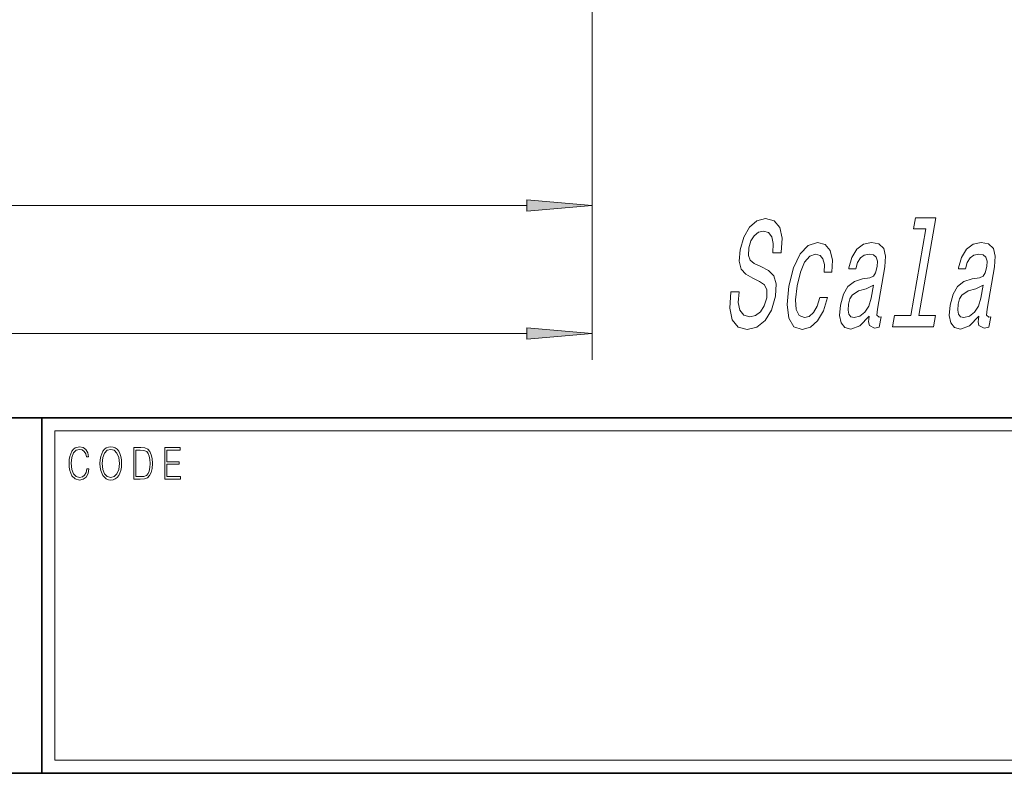
# Model space of a CAD drawing. Extents: x 0 to 210, y 0 to 297.
# Drawn here: x 147 to 184, y 18 to 47 of the extents above; entities that cross this region are included whole.
import ezdxf

# ---------------------------------------------------------------- set-up
doc = ezdxf.new("R2010")
doc.units = 0

msp = doc.modelspace()

# ---------------------------------------------------------------- linework, layer by layer
at = {"color": 7, "lineweight": 13}
for p, q in [((168.719, 56.105), (168.719, 38.56)), ((168.719, 56.105), (168.719, 33.702)), ((82.709, 39.56), (166.228, 39.56)), ((56.209, 34.702), (166.228, 34.702)), ((148.312, 31), (199.5, 31)), ((148.312, 18.5), (148.312, 31))]:
    msp.add_line(p, q, dxfattribs=at)
at = {"color": 7, "lineweight": 35}
for p, q in [((20, 31.5), (200, 31.5)), ((147.812, 18), (147.812, 31.5)), ((147.812, 31.5), (200, 31.5)), ((147.812, 18), (71, 18)), ((147.812, 18), (198.5, 18))]:
    msp.add_line(p, q, dxfattribs=at)
at = {"color": 252, "lineweight": 13}
msp.add_line((148.312, 18.5), (199.5, 18.5), dxfattribs=at)
at = {"color": 7, "lineweight": 13}
for points in [[(166.228, 39.342), (168.719, 39.56), (166.228, 39.778)], [(174.292, 36.278), (173.978, 36.278), (173.941, 35.667), (174.036, 35.217), (174.255, 34.946), (174.597, 34.848), (174.97, 34.941), (175.28, 35.194), (175.518, 35.592), (175.672, 36.116), (175.702, 36.589), (175.61, 36.894), (175.41, 37.096), (175.121, 37.246), (174.87, 37.356), (174.716, 37.482), (174.648, 37.667), (174.667, 37.955), (174.743, 38.214), (174.867, 38.41), (175.028, 38.543), (175.226, 38.589), (175.41, 38.531), (175.535, 38.376), (175.59, 38.116), (175.578, 37.765), (175.892, 37.765), (175.894, 37.776), (175.933, 38.318), (175.841, 38.722), (175.629, 38.975), (175.298, 39.062), (174.972, 38.975), (174.688, 38.733), (174.467, 38.358), (174.328, 37.874), (174.297, 37.442), (174.378, 37.148), (174.551, 36.952), (174.809, 36.802), (175.066, 36.67), (175.255, 36.543), (175.351, 36.358), (175.344, 36.059), (175.249, 35.753), (175.102, 35.523), (174.914, 35.379), (174.695, 35.333), (174.471, 35.396), (174.323, 35.58), (174.261, 35.88)], [(181.389, 38.67), (180.818, 35.384), (180.193, 35.384), (180.118, 34.958), (181.671, 34.958), (181.745, 35.384), (181.123, 35.384), (181.767, 39.096), (180.986, 39.096), (180.912, 38.67)], [(177.518, 37.027), (177.818, 37.027), (177.836, 37.488), (177.751, 37.851), (177.558, 38.076), (177.272, 38.162), (176.92, 38.047), (176.612, 37.724), (176.361, 37.2), (176.184, 36.497), (176.115, 35.799), (176.18, 35.281), (176.37, 34.958), (176.686, 34.848), (176.999, 34.935), (177.272, 35.177), (177.498, 35.557), (177.655, 36.064), (177.364, 36.064), (177.256, 35.742), (177.117, 35.5), (176.953, 35.35), (176.776, 35.304), (176.578, 35.379), (176.466, 35.609), (176.437, 35.984), (176.498, 36.514), (176.619, 37.033), (176.781, 37.407), (176.977, 37.638), (177.195, 37.719), (177.366, 37.667), (177.478, 37.534), (177.53, 37.315)], [(179.231, 35.361), (179.228, 35.344), (179.211, 35.148), (179.239, 35.01), (179.438, 34.9), (179.615, 34.946), (179.683, 35.338), (179.607, 35.321), (179.524, 35.396), (179.546, 35.626), (179.825, 37.229), (179.854, 37.638), (179.783, 37.926), (179.602, 38.099), (179.316, 38.162), (179.013, 38.093), (178.765, 37.897), (178.577, 37.592), (178.462, 37.188), (178.456, 37.154), (178.729, 37.154), (178.795, 37.396), (178.902, 37.569), (179.044, 37.673), (179.227, 37.713), (179.392, 37.684), (179.498, 37.598), (179.545, 37.448), (179.533, 37.24), (179.477, 36.998), (179.4, 36.877), (179.252, 36.82), (178.985, 36.773), (178.669, 36.67), (178.426, 36.485), (178.252, 36.197), (178.14, 35.771), (178.108, 35.39), (178.166, 35.108), (178.308, 34.929), (178.536, 34.866), (178.879, 34.987)], [(183.394, 35.361), (183.391, 35.344), (183.375, 35.148), (183.402, 35.01), (183.601, 34.9), (183.779, 34.946), (183.847, 35.338), (183.771, 35.321), (183.687, 35.396), (183.71, 35.626), (183.988, 37.229), (184.018, 37.638), (183.947, 37.926), (183.766, 38.099), (183.48, 38.162), (183.177, 38.093), (182.929, 37.897), (182.741, 37.592), (182.626, 37.188), (182.62, 37.154), (182.893, 37.154), (182.959, 37.396), (183.065, 37.569), (183.208, 37.673), (183.391, 37.713), (183.556, 37.684), (183.662, 37.598), (183.708, 37.448), (183.696, 37.24), (183.641, 36.998), (183.564, 36.877), (183.416, 36.82), (183.148, 36.773), (182.833, 36.67), (182.59, 36.485), (182.416, 36.197), (182.303, 35.771), (182.272, 35.39), (182.33, 35.108), (182.472, 34.929), (182.7, 34.866), (183.042, 34.987)], [(179.314, 36.041), (179.221, 35.742), (179.07, 35.511), (178.878, 35.361), (178.665, 35.309), (178.538, 35.338), (178.461, 35.43), (178.43, 35.592), (178.452, 35.817), (178.501, 36.018), (178.581, 36.162), (178.831, 36.324), (179.123, 36.393), (179.399, 36.531)], [(183.478, 36.041), (183.384, 35.742), (183.234, 35.511), (183.042, 35.361), (182.829, 35.309), (182.702, 35.338), (182.625, 35.43), (182.594, 35.592), (182.616, 35.817), (182.665, 36.018), (182.745, 36.162), (182.994, 36.324), (183.286, 36.393), (183.563, 36.531)], [(166.228, 34.484), (168.719, 34.702), (166.228, 34.92)], [(149.521, 29.56), (149.496, 29.421), (149.44, 29.318), (149.356, 29.254), (149.248, 29.232), (149.118, 29.267), (149.021, 29.371), (148.958, 29.541), (148.937, 29.772), (148.958, 29.998), (149.019, 30.164), (149.116, 30.266), (149.246, 30.301), (149.348, 30.281), (149.43, 30.224), (149.486, 30.134), (149.512, 30.017), (149.594, 30.017), (149.564, 30.174), (149.492, 30.294), (149.385, 30.371), (149.246, 30.399), (149.083, 30.356), (149.016, 30.304), (148.958, 30.232), (148.879, 30.035), (148.858, 29.91), (148.852, 29.77), (148.858, 29.626), (148.879, 29.501), (148.957, 29.301), (149.081, 29.176), (149.243, 29.134), (149.387, 29.164), (149.497, 29.246), (149.57, 29.379), (149.603, 29.56)], [(150.023, 29.767), (150.029, 29.625), (150.052, 29.501), (150.134, 29.303), (150.264, 29.177), (150.344, 29.146), (150.435, 29.134), (150.523, 29.146), (150.604, 29.177), (150.675, 29.229), (150.735, 29.303), (150.783, 29.393), (150.818, 29.501), (150.839, 29.625), (150.848, 29.767), (150.84, 29.907), (150.818, 30.03), (150.783, 30.139), (150.735, 30.23), (150.675, 30.302), (150.604, 30.354), (150.523, 30.387), (150.435, 30.399), (150.344, 30.387), (150.264, 30.354), (150.194, 30.302), (150.134, 30.23), (150.052, 30.03), (150.029, 29.905)], [(150.108, 29.767), (150.132, 29.99), (150.198, 30.159), (150.302, 30.264), (150.435, 30.301), (150.569, 30.264), (150.671, 30.159), (150.739, 29.992), (150.763, 29.767), (150.739, 29.54), (150.671, 29.373), (150.569, 29.267), (150.435, 29.232), (150.301, 29.267), (150.198, 29.373), (150.13, 29.54)], [(151.521, 30.367), (151.309, 30.367), (151.309, 29.167), (151.557, 29.167), (151.71, 29.176), (151.826, 29.219), (151.906, 29.303), (151.966, 29.423), (152.003, 29.578), (152.015, 29.77), (152.003, 29.948), (151.97, 30.097), (151.916, 30.215), (151.845, 30.302), (151.726, 30.357), (151.582, 30.367)], [(152.482, 29.167), (153.086, 29.167), (153.086, 29.266), (152.564, 29.266), (152.564, 29.735), (153.027, 29.735), (153.027, 29.833), (152.564, 29.833), (152.564, 30.269), (153.071, 30.269), (153.071, 30.367), (152.482, 30.367)], [(151.392, 29.266), (151.392, 30.269), (151.557, 30.269), (151.695, 30.261), (151.8, 30.215), (151.856, 30.144), (151.896, 30.045), (151.921, 29.92), (151.93, 29.767), (151.921, 29.606), (151.896, 29.478), (151.854, 29.379), (151.794, 29.311), (151.696, 29.272), (151.566, 29.266)]]:
    msp.add_lwpolyline(points, close=True, dxfattribs=at)
for points in [[(166.228, 39.342), (168.719, 39.56), (166.228, 39.342), (166.228, 39.778)], [(166.228, 34.484), (168.719, 34.702), (166.228, 34.484), (166.228, 34.92)]]:
    msp.add_solid(points, dxfattribs=at)

doc.saveas('drawing.dxf')
